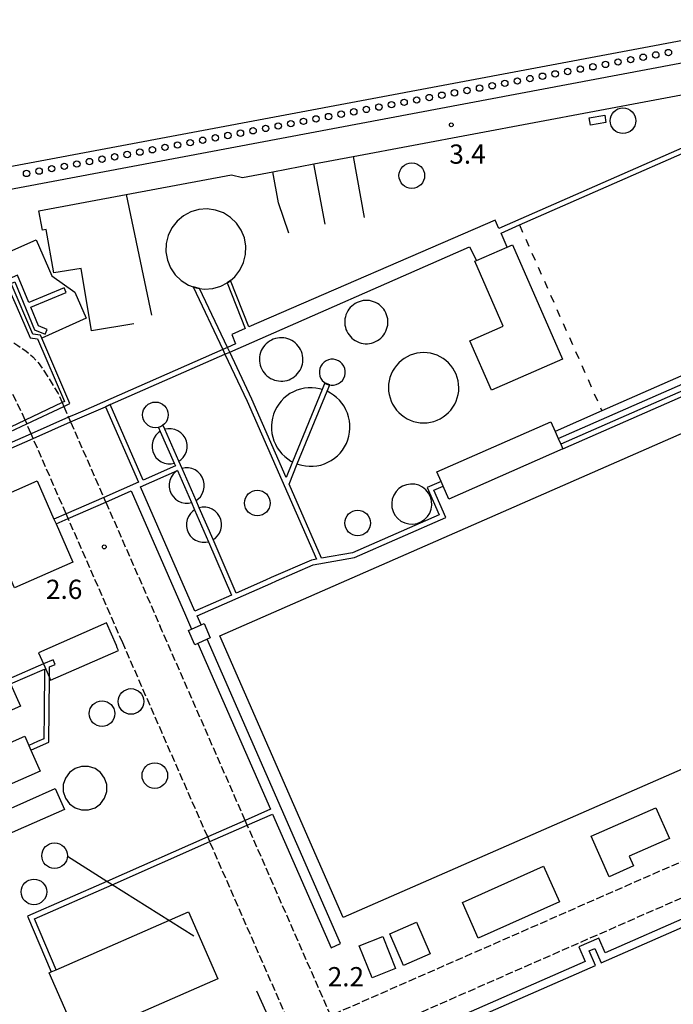
# Model space of a CAD drawing. Extents: x -14000 to -12000, y 101999 to 103500.
# Drawn here: x -13551 to -13423, y 102904 to 103096 of the extents above; entities that cross this region are included whole.
import ezdxf
from ezdxf.enums import TextEntityAlignment as Align

# ---------------------------------------------------------------- set-up
doc = ezdxf.new("R2010")
doc.units = 0
doc.linetypes.add('210600', pattern=[2, 1.5, -0.5])
doc.linetypes.add('620100', pattern=[3, 1.5, -1.5])
for name, color, linetype in [('2106000', 3, '210600'), ('2106001', 3, '210600'), ('2306000', 7, 'Continuous'), ('3001000', 4, 'Continuous'), ('3002000', 5, 'Continuous'), ('4231000', 7, 'Continuous'), ('4231001', 7, 'Continuous'), ('4231990', 1, 'Continuous'), ('4262000', 1, '426200'), ('4262001', 1, '426200'), ('5101001', 4, 'Continuous'), ('5232001', 4, 'Continuous'), ('5232990', 4, 'Continuous'), ('6110000', 1, '611000'), ('6130000', 3, '613000'), ('6140000', 3, '614000'), ('6201000', 6, '620100'), ('7102001', 8, 'Continuous'), ('7312000', 1, 'Continuous')]:
    doc.layers.add(name, color=color, linetype=linetype)
doc.styles.add('PlotAnnotation', font='txt')
doc.linetypes.add('426200', pattern='A,1.5,[3,dmdr.shx,S=0.1,R=180,X=0,Y=0],1.5', length=3)
doc.linetypes.add('611000', pattern='A,1,[3,dmdr.shx,S=0.2,R=0,X=0,Y=0],1', length=2)
doc.linetypes.add('613000', pattern='A,1,-0.75,[1,dmdr.shx,S=0.15,R=0,X=0,Y=0],-0.75,1', length=3.5)
doc.linetypes.add('614000', pattern='A,1.5,[2,dmdr.shx,S=0.3,R=0,X=0,Y=-0.3],1.5', length=3)

# ---------------------------------------------------------------- blocks, each defined once
blk = doc.blocks.new('423100')
at = {"layer": '4231990'}
blk.add_circle((0, 0), 1, dxfattribs=at)
blk = doc.blocks.new('523299')
at = {"layer": '5232990'}
blk.add_circle((0, 0), 0.25, dxfattribs=at)
blk = doc.blocks.new('731200')
at = {"layer": '7312000'}
blk.add_circle((0, 0), 0.15, dxfattribs=at)

msp = doc.modelspace()

# ---------------------------------------------------------------- linework, layer by layer
at = {"layer": '2106000', "flags": 128}
for points in [[(-13549.5, 103017.98), (-13550.09, 103019.33), (-13551.9, 103023.01), (-13553.12, 103024.59), (-13554.27, 103025.86), (-13555.8, 103027.16), (-13558.08, 103028.94), (-13564.27, 103033.7), (-13567.68, 103036.56), (-13568.68, 103037.46)], [(-13558.36, 103037.5), (-13555.41, 103035.44), (-13550.92, 103032.52), (-13549.33, 103031.46), (-13547.96, 103030.31), (-13546.97, 103029.24), (-13545.96, 103027.81), (-13543.03, 103023.14), (-13542.26, 103021.39)], [(-13541.94, 103020.65), (-13541.01, 103018.54)], [(-13548.34, 103015.33), (-13549.18, 103017.24)], [(-13540.61, 103017.62), (-13534.16, 103002.91)], [(-13541.48, 102999.69), (-13547.94, 103014.41)], [(-13533.75, 103001.99), (-13523.12, 102977.74)], [(-13530.45, 102974.53), (-13541.08, 102998.78)], [(-13522.72, 102976.83), (-13523.12, 102977.74)], [(-13506.53, 102939.89), (-13522.72, 102976.83)], [(-13530.05, 102973.61), (-13530.45, 102974.53)], [(-13513.86, 102936.67), (-13530.05, 102973.61)], [(-13360.93, 102947.14), (-13362.46, 102950.3), (-13365.42, 102956.37), (-13368.69, 102954.94), (-13489.84, 102901.83), (-13506.13, 102938.98)], [(-13375.52, 102944.68), (-13377.23, 102944.1), (-13537.42, 102873.87)], [(-13500.11, 102897.32), (-13497.17, 102898.61), (-13513.46, 102935.76)]]:
    msp.add_lwpolyline(points, dxfattribs=at)
at = {"layer": '2106001', "flags": 128}
for points in [[(-13542.26, 103021.39), (-13541.94, 103020.65)], [(-13549.5, 103017.98), (-13549.18, 103017.24)], [(-13541.01, 103018.54), (-13540.61, 103017.62)], [(-13547.94, 103014.41), (-13548.34, 103015.33)], [(-13533.75, 103001.99), (-13534.16, 103002.91)], [(-13541.08, 102998.78), (-13541.48, 102999.69)], [(-13506.13, 102938.98), (-13506.53, 102939.89)], [(-13513.46, 102935.76), (-13513.86, 102936.67)]]:
    msp.add_lwpolyline(points, dxfattribs=at)
at = {"layer": '2306000', "flags": 128}
msp.add_lwpolyline([(-13516.58, 102917.3), (-13532.53, 102927.37), (-13533.55, 102928.01), (-13541.25, 102932.88)], dxfattribs=at)
at = {"layer": '3001000', "flags": 128}
for points in [[(-13439.12, 103075.5), (-13439.36, 103076.97), (-13436.36, 103077.48), (-13436.11, 103076.01), (-13439.12, 103075.5)], [(-13458.48, 103023.79), (-13462.71, 103033.43), (-13456.17, 103036.3), (-13461.72, 103048.96), (-13461.41, 103049.09), (-13455.4, 103051.73), (-13454.35, 103052.19), (-13444.57, 103029.89), (-13458.48, 103023.79)], [(-13466.81, 103002.59), (-13467.9, 103005.09), (-13468.3, 103006), (-13469.12, 103007.88), (-13446.84, 103017.64), (-13446.02, 103015.77), (-13445.42, 103014.4), (-13444.92, 103013.28), (-13444.52, 103012.36), (-13466.81, 103002.59)], [(-13395.69, 102961.1), (-13487.4, 102920.96), (-13511.46, 102975.92), (-13419.74, 103016.06), (-13395.69, 102961.1)], [(-13551.59, 102985.25), (-13557.6, 102998.94), (-13558.2, 103000.32), (-13558.56, 103001.13), (-13547.15, 103006.14), (-13543.86, 102998.65), (-13543.46, 102997.73), (-13540.18, 102990.25), (-13551.59, 102985.25)], [(-13513.35, 102975.49), (-13513.94, 102975.23), (-13515.77, 102974.43), (-13516.36, 102974.17), (-13517.59, 102976.96), (-13516.99, 102977.22), (-13515.16, 102978.02), (-13514.57, 102978.28), (-13513.35, 102975.49)], [(-13435.51, 102928.93), (-13438.98, 102936.84), (-13426.34, 102942.38), (-13423.71, 102936.38), (-13431.55, 102932.95), (-13430.71, 102931.03), (-13435.51, 102928.93)], [(-13445.18, 102924.01), (-13461.05, 102916.95), (-13464.14, 102923.9), (-13448.28, 102930.96), (-13445.18, 102924.01)], [(-13473.11, 102920.06), (-13470.43, 102913.88), (-13475.61, 102911.62), (-13478.3, 102917.81), (-13473.11, 102920.06)], [(-13479.69, 102917.27), (-13477.18, 102911.03), (-13481.78, 102909.17), (-13484.29, 102915.41), (-13479.69, 102917.27)]]:
    msp.add_lwpolyline(points, close=True, dxfattribs=at)
for points in [[(-13552.33, 102966.51), (-13550.43, 102962.18), (-13556.99, 102959.3)], [(-13560.78, 102951.42), (-13549.57, 102956.34), (-13548.78, 102954.54), (-13548.38, 102953.63), (-13546.58, 102949.53), (-13556.5, 102945.18)], [(-13554.76, 102941.2), (-13543.6, 102946.1), (-13541.81, 102942.02), (-13549.33, 102938.72), (-13549.79, 102938.52), (-13558.71, 102934.6)]]:
    msp.add_lwpolyline(points, dxfattribs=at)
at = {"layer": '3002000', "flags": 128}
msp.add_lwpolyline([(-13544.78, 102910.17), (-13544.38, 102910.34), (-13543.46, 102910.74), (-13517.62, 102922.06), (-13511.89, 102908.99), (-13539.05, 102897.09), (-13540.67, 102900.8), (-13541.27, 102902.17), (-13544.78, 102910.17)], close=True, dxfattribs=at)
at = {"layer": '4231000', "flags": 128}
for points in [[(-13515.57, 103059.06), (-13517.14, 103058.6), (-13518.58, 103057.84), (-13519.83, 103056.78), (-13520.84, 103055.49), (-13521.55, 103054.02), (-13521.95, 103052.44), (-13522, 103050.8), (-13521.72, 103049.19), (-13521.1, 103047.68), (-13520.19, 103046.32), (-13519.01, 103045.19), (-13517.62, 103044.32), (-13516.71, 103043.99), (-13516.09, 103043.77), (-13515.45, 103043.68), (-13514.47, 103043.54), (-13512.84, 103043.66), (-13511.27, 103044.11), (-13510.06, 103044.75), (-13509.82, 103044.88), (-13509.39, 103045.24), (-13508.57, 103045.93), (-13507.57, 103047.22), (-13506.85, 103048.69), (-13506.46, 103050.28), (-13506.4, 103051.91), (-13506.69, 103053.52), (-13507.3, 103055.03), (-13508.22, 103056.39), (-13509.39, 103057.52), (-13510.78, 103058.39), (-13512.32, 103058.95), (-13513.94, 103059.17), (-13515.57, 103059.06)], [(-13486.86, 103038.52), (-13486.98, 103038.13), (-13487.06, 103037.72), (-13487.1, 103037.31), (-13487.1, 103036.89), (-13487.06, 103036.48), (-13486.98, 103036.08), (-13486.86, 103035.68), (-13486.7, 103035.3), (-13486.5, 103034.93), (-13486.27, 103034.59), (-13486.01, 103034.27), (-13485.72, 103033.98), (-13485.4, 103033.72), (-13485.05, 103033.49), (-13484.69, 103033.29), (-13484.3, 103033.13), (-13483.91, 103033.01), (-13483.5, 103032.93), (-13483.09, 103032.89), (-13482.68, 103032.89), (-13482.26, 103032.94), (-13481.86, 103033.02), (-13481.46, 103033.14), (-13481.08, 103033.3), (-13480.72, 103033.49), (-13480.37, 103033.72), (-13480.05, 103033.99), (-13479.76, 103034.28), (-13479.5, 103034.6), (-13479.27, 103034.94), (-13479.07, 103035.31), (-13478.92, 103035.69), (-13478.8, 103036.09), (-13478.72, 103036.49), (-13478.68, 103036.9), (-13478.68, 103037.32), (-13478.72, 103037.73), (-13478.8, 103038.14), (-13478.92, 103038.53), (-13479.08, 103038.91), (-13479.27, 103039.28), (-13479.5, 103039.62), (-13479.77, 103039.94), (-13480.06, 103040.23), (-13480.38, 103040.5), (-13480.73, 103040.72), (-13481.09, 103040.92), (-13481.47, 103041.08), (-13481.87, 103041.2), (-13482.27, 103041.28), (-13482.69, 103041.32), (-13483.1, 103041.32), (-13483.51, 103041.28), (-13483.92, 103041.19), (-13484.31, 103041.07), (-13484.7, 103040.91), (-13485.06, 103040.72), (-13485.4, 103040.49), (-13485.72, 103040.23), (-13486.02, 103039.93), (-13486.28, 103039.61), (-13486.51, 103039.27), (-13486.7, 103038.9), (-13486.86, 103038.52)], [(-13502.13, 103033.15), (-13502.44, 103032.88), (-13502.73, 103032.58), (-13502.99, 103032.25), (-13503.21, 103031.9), (-13503.39, 103031.53), (-13503.54, 103031.14), (-13503.65, 103030.74), (-13503.72, 103030.33), (-13503.75, 103029.91), (-13503.74, 103029.49), (-13503.69, 103029.08), (-13503.6, 103028.68), (-13503.47, 103028.28), (-13503.3, 103027.9), (-13503.09, 103027.54), (-13502.85, 103027.2), (-13502.58, 103026.89), (-13502.28, 103026.6), (-13501.95, 103026.34), (-13501.59, 103026.12), (-13501.22, 103025.94), (-13500.83, 103025.79), (-13500.43, 103025.68), (-13500.02, 103025.61), (-13499.61, 103025.58), (-13499.19, 103025.59), (-13498.78, 103025.64), (-13498.37, 103025.73), (-13497.98, 103025.86), (-13497.6, 103026.03), (-13497.24, 103026.24), (-13496.9, 103026.48), (-13496.58, 103026.75), (-13496.3, 103027.05), (-13496.04, 103027.38), (-13495.82, 103027.74), (-13495.63, 103028.11), (-13495.48, 103028.5), (-13495.37, 103028.9), (-13495.3, 103029.31), (-13495.27, 103029.72), (-13495.29, 103030.14), (-13495.34, 103030.55), (-13495.43, 103030.96), (-13495.56, 103031.35), (-13495.73, 103031.73), (-13495.94, 103032.09), (-13496.18, 103032.43), (-13496.45, 103032.75), (-13496.75, 103033.03), (-13497.08, 103033.29), (-13497.43, 103033.51), (-13497.8, 103033.7), (-13498.19, 103033.85), (-13498.59, 103033.96), (-13499, 103034.03), (-13499.42, 103034.06), (-13499.84, 103034.04), (-13500.25, 103033.99), (-13500.65, 103033.9), (-13501.05, 103033.77), (-13501.43, 103033.6), (-13501.79, 103033.39), (-13502.13, 103033.15)], [(-13474.32, 103017.95), (-13473.68, 103017.73), (-13473.03, 103017.56), (-13472.36, 103017.47), (-13471.69, 103017.43), (-13471.02, 103017.47), (-13470.35, 103017.57), (-13469.7, 103017.73), (-13469.06, 103017.96), (-13468.46, 103018.25), (-13467.88, 103018.59), (-13467.34, 103018.99), (-13466.84, 103019.45), (-13466.39, 103019.95), (-13465.99, 103020.49), (-13465.64, 103021.07), (-13465.35, 103021.68), (-13465.13, 103022.31), (-13464.96, 103022.96), (-13464.86, 103023.63), (-13464.83, 103024.3), (-13464.87, 103024.97), (-13464.97, 103025.64), (-13465.13, 103026.29), (-13465.36, 103026.93), (-13465.65, 103027.54), (-13465.99, 103028.11), (-13466.39, 103028.66), (-13466.85, 103029.15), (-13467.35, 103029.61), (-13467.89, 103030.01), (-13468.47, 103030.35), (-13469.07, 103030.64), (-13469.71, 103030.87), (-13470.36, 103031.03), (-13471.03, 103031.13), (-13471.7, 103031.16), (-13472.37, 103031.13), (-13473.04, 103031.03), (-13473.69, 103030.86), (-13474.33, 103030.64), (-13474.94, 103030.35), (-13475.51, 103030), (-13476.05, 103029.6), (-13476.55, 103029.15), (-13477.01, 103028.65), (-13477.41, 103028.11), (-13477.75, 103027.53), (-13478.04, 103026.92), (-13478.27, 103026.28), (-13478.43, 103025.63), (-13478.53, 103024.96), (-13478.56, 103024.29), (-13478.53, 103023.62), (-13478.43, 103022.95), (-13478.26, 103022.3), (-13478.04, 103021.66), (-13477.75, 103021.06), (-13477.4, 103020.48), (-13477, 103019.94), (-13476.55, 103019.44), (-13476.05, 103018.99), (-13475.5, 103018.59), (-13474.93, 103018.24), (-13474.32, 103017.95)], [(-13488.35, 103029.56), (-13488.81, 103029.75), (-13489.29, 103029.85), (-13489.79, 103029.84), (-13490.28, 103029.74), (-13490.74, 103029.55), (-13491.15, 103029.27), (-13491.5, 103028.92), (-13491.77, 103028.51), (-13491.96, 103028.05), (-13492.06, 103027.56), (-13492.05, 103027.06), (-13491.95, 103026.58), (-13491.76, 103026.12), (-13491.48, 103025.7), (-13491.13, 103025.35), (-13490.96, 103025.24), (-13490.72, 103025.08), (-13490.26, 103024.89), (-13490.04, 103024.85), (-13489.77, 103024.8), (-13489.27, 103024.8), (-13488.79, 103024.9), (-13488.33, 103025.09), (-13487.91, 103025.37), (-13487.56, 103025.72), (-13487.29, 103026.14), (-13487.1, 103026.6), (-13487.01, 103027.08), (-13487.01, 103027.58), (-13487.11, 103028.07), (-13487.3, 103028.53), (-13487.58, 103028.94), (-13487.93, 103029.29), (-13488.35, 103029.56)], [(-13474.26, 103005.51), (-13475.07, 103005.37), (-13475.83, 103005.07), (-13476.52, 103004.62), (-13477.09, 103004.04), (-13477.53, 103003.35), (-13477.82, 103002.58), (-13477.94, 103001.77), (-13477.89, 103000.95), (-13477.67, 103000.16), (-13477.3, 102999.43), (-13476.77, 102998.8), (-13476.13, 102998.29), (-13475.4, 102997.92), (-13474.61, 102997.72), (-13473.79, 102997.68), (-13472.98, 102997.82), (-13472.22, 102998.12), (-13471.53, 102998.57), (-13470.96, 102999.15), (-13470.52, 102999.85), (-13470.23, 103000.61), (-13470.11, 103001.42), (-13470.16, 103002.24), (-13470.38, 103003.03), (-13470.76, 103003.76), (-13471.28, 103004.39), (-13471.92, 103004.9), (-13472.65, 103005.27), (-13473.44, 103005.47), (-13474.26, 103005.51)], [(-13538.47, 102950.45), (-13539.75, 102950.04), (-13540.84, 102949.25), (-13541.63, 102948.16), (-13542.05, 102946.88), (-13542.05, 102945.53), (-13541.63, 102944.25), (-13540.84, 102943.16), (-13539.75, 102942.37), (-13538.47, 102941.95), (-13537.13, 102941.95), (-13535.85, 102942.37), (-13534.76, 102943.16), (-13533.97, 102944.25), (-13533.55, 102945.53), (-13533.55, 102946.88), (-13533.97, 102948.16), (-13534.76, 102949.25), (-13535.85, 102950.04), (-13537.13, 102950.45), (-13538.47, 102950.45)]]:
    msp.add_lwpolyline(points, close=True, dxfattribs=at)
for points in [[(-13491.49, 103023.95), (-13492, 103024.1), (-13492.74, 103024.23), (-13493.49, 103024.29), (-13494.24, 103024.28), (-13494.99, 103024.2), (-13495.72, 103024.04), (-13496.44, 103023.81), (-13497.13, 103023.52), (-13497.79, 103023.15), (-13498.41, 103022.73), (-13498.98, 103022.24), (-13499.51, 103021.7), (-13499.98, 103021.11), (-13500.39, 103020.48), (-13500.73, 103019.81), (-13501.01, 103019.11), (-13501.22, 103018.39), (-13501.35, 103017.65), (-13501.42, 103016.9), (-13501.41, 103016.15), (-13501.32, 103015.4), (-13501.17, 103014.66), (-13500.94, 103013.95), (-13500.64, 103013.26), (-13500.28, 103012.6), (-13499.85, 103011.98), (-13499.36, 103011.4), (-13498.82, 103010.88), (-13498.24, 103010.41), (-13497.6, 103010), (-13497.27, 103009.83)], [(-13496.36, 103009.43), (-13496.24, 103009.38), (-13495.51, 103009.17), (-13494.77, 103009.03), (-13494.02, 103008.97), (-13493.27, 103008.98), (-13492.52, 103009.06), (-13491.79, 103009.22), (-13491.07, 103009.45), (-13490.38, 103009.75), (-13489.72, 103010.11), (-13489.1, 103010.54), (-13488.53, 103011.02), (-13488, 103011.56), (-13487.53, 103012.15), (-13487.12, 103012.78), (-13486.78, 103013.45), (-13486.5, 103014.15), (-13486.29, 103014.87), (-13486.16, 103015.61), (-13486.09, 103016.36), (-13486.1, 103017.12), (-13486.19, 103017.86), (-13486.35, 103018.6), (-13486.57, 103019.32), (-13486.87, 103020.01), (-13487.24, 103020.67), (-13487.66, 103021.29), (-13488.15, 103021.86), (-13488.69, 103022.39), (-13489.28, 103022.85), (-13489.91, 103023.26), (-13490.55, 103023.6)], [(-13523.11, 103015.78), (-13523.47, 103015.54), (-13523.95, 103015.06), (-13524.32, 103014.5), (-13524.58, 103013.88), (-13524.71, 103013.22), (-13524.71, 103012.54), (-13524.58, 103011.88), (-13524.33, 103011.26), (-13523.95, 103010.7), (-13523.48, 103010.22), (-13522.92, 103009.85), (-13522.3, 103009.59), (-13521.63, 103009.46), (-13520.96, 103009.46), (-13520.39, 103009.57)], [(-13519.48, 103009.98), (-13519.12, 103010.22), (-13518.64, 103010.7), (-13518.27, 103011.26), (-13518.01, 103011.88), (-13517.88, 103012.54), (-13517.88, 103013.21), (-13518.01, 103013.87), (-13518.26, 103014.5), (-13518.64, 103015.06), (-13519.11, 103015.53), (-13519.67, 103015.91), (-13520.3, 103016.17), (-13520.96, 103016.3), (-13521.63, 103016.3), (-13522.2, 103016.19)], [(-13519.76, 103008.12), (-13520.12, 103007.88), (-13520.59, 103007.41), (-13520.97, 103006.85), (-13521.23, 103006.23), (-13521.36, 103005.57), (-13521.36, 103004.89), (-13521.23, 103004.23), (-13520.97, 103003.61), (-13520.6, 103003.05), (-13520.12, 103002.57), (-13519.56, 103002.2), (-13518.94, 103001.94), (-13518.28, 103001.81), (-13517.61, 103001.81), (-13517.04, 103001.92)], [(-13516.12, 103002.33), (-13515.76, 103002.57), (-13515.29, 103003.04), (-13514.91, 103003.6), (-13514.65, 103004.23), (-13514.52, 103004.89), (-13514.52, 103005.56), (-13514.65, 103006.22), (-13514.91, 103006.84), (-13515.28, 103007.4), (-13515.76, 103007.88), (-13516.32, 103008.25), (-13516.94, 103008.51), (-13517.6, 103008.65), (-13518.27, 103008.65), (-13518.84, 103008.53)], [(-13516.4, 103000.48), (-13516.77, 103000.24), (-13517.24, 102999.76), (-13517.62, 102999.2), (-13517.87, 102998.58), (-13518.01, 102997.92), (-13518.01, 102997.25), (-13517.88, 102996.58), (-13517.62, 102995.96), (-13517.25, 102995.4), (-13516.77, 102994.92), (-13516.21, 102994.55), (-13515.59, 102994.29), (-13514.93, 102994.16), (-13514.25, 102994.16), (-13513.68, 102994.27)], [(-13512.77, 102994.68), (-13512.41, 102994.92), (-13511.93, 102995.4), (-13511.56, 102995.96), (-13511.3, 102996.58), (-13511.17, 102997.24), (-13511.17, 102997.91), (-13511.3, 102998.57), (-13511.56, 102999.2), (-13511.93, 102999.76), (-13512.41, 103000.23), (-13512.97, 103000.61), (-13513.59, 103000.87), (-13514.25, 103001), (-13514.92, 103001), (-13515.49, 103000.89)], [(-13544.52, 102967.27), (-13531.28, 102973.07), (-13531.5, 102973.58), (-13531.68, 102973.99), (-13533.63, 102978.43), (-13546.88, 102972.62), (-13545.91, 102970.42)], [(-13544.75, 102967.8), (-13544.52, 102967.27)]]:
    msp.add_lwpolyline(points, dxfattribs=at)
at = {"layer": '4231001', "flags": 128}
msp.add_lwpolyline([(-13545.91, 102970.42), (-13544.75, 102967.8)], dxfattribs=at)
at = {"layer": '4262000', "flags": 128}
for points in [[(-13509.56, 103031.24), (-13462.73, 103051.77), (-13461.41, 103049.09), (-13455.4, 103051.73), (-13456.59, 103054.46), (-13452.98, 103056.04), (-13401.62, 103078.56), (-13402.02, 103079.48), (-13457, 103055.37), (-13457.71, 103057), (-13505.8, 103036.15), (-13509.39, 103045.24)], [(-13606.47, 103013.58), (-13596.71, 103017.72), (-13592.88, 103026.95), (-13568.68, 103037.46), (-13562.07, 103040.34), (-13561.8, 103040.46), (-13561.12, 103040.75), (-13552.98, 103044.28), (-13552.25, 103044.6), (-13551.52, 103044.92), (-13547.66, 103035.56), (-13545.56, 103034.72), (-13545.19, 103035.65), (-13546.9, 103036.34), (-13548.41, 103040), (-13541.51, 103042.86), (-13541.9, 103043.78), (-13548.79, 103040.93), (-13550.99, 103046.24), (-13552.64, 103045.52), (-13553.38, 103045.2), (-13561.56, 103041.65), (-13562.22, 103041.36), (-13562.91, 103041.06), (-13569.5, 103038.2), (-13593.65, 103027.71), (-13597.48, 103018.48), (-13607.41, 103014.27)], [(-13552.98, 103044.28), (-13551.27, 103040.34), (-13548.53, 103034.06), (-13547.07, 103033.81), (-13541.78, 103021.61), (-13542.26, 103021.39), (-13549.5, 103017.98), (-13553.74, 103015.98)], [(-13553.62, 103015.15), (-13549.18, 103017.24), (-13541.94, 103020.65), (-13540.74, 103021.22), (-13546.26, 103033.95), (-13546.51, 103034.53), (-13547.97, 103034.77), (-13552.25, 103044.6)], [(-13516.71, 103043.99), (-13510.91, 103031.74), (-13510.48, 103030.83), (-13506.15, 103021.68), (-13492.63, 102990.86), (-13493.58, 102990.69), (-13501.44, 102987.25), (-13502.55, 102986.76), (-13508.27, 102984.25)], [(-13490.96, 103025.24), (-13491.49, 103023.95), (-13497.27, 103009.83), (-13498.52, 103006.78), (-13505.23, 103022.08), (-13509.56, 103031.24), (-13509.99, 103032.14), (-13515.45, 103043.68)], [(-13510.06, 103044.75), (-13506.53, 103035.84), (-13509.16, 103034.7), (-13508.4, 103032.84), (-13509.99, 103032.14)], [(-13510.91, 103031.74), (-13538.25, 103019.75), (-13539.62, 103019.15), (-13541.01, 103018.54), (-13548.34, 103015.33), (-13566.02, 103007.58), (-13566.93, 103007.17), (-13580.67, 103001.15), (-13581.59, 103000.75), (-13600.42, 102992.49), (-13601.34, 102992.09), (-13611.83, 102987.49), (-13612.23, 102988.41), (-13642.91, 102974.95), (-13644.21, 102974.39), (-13646.3, 102973.47), (-13647.02, 102975.09), (-13647.63, 102976.46), (-13648.6, 102978.61), (-13649.66, 102980.99), (-13650.58, 102980.58), (-13649.61, 102978.42), (-13648.55, 102976.06), (-13647.94, 102974.69), (-13647.21, 102973.07), (-13650.32, 102971.71), (-13649.91, 102970.79), (-13651.59, 102970.06), (-13683.07, 102956.26), (-13680.14, 102949.58)], [(-13609.97, 102987.22), (-13600.94, 102991.17), (-13600.02, 102991.58), (-13581.19, 102999.83), (-13580.27, 103000.24), (-13566.53, 103006.26), (-13565.62, 103006.66), (-13547.94, 103014.41), (-13540.61, 103017.62), (-13533.83, 103020.6), (-13532.91, 103021), (-13510.48, 103030.83)], [(-13468.3, 103006), (-13471.01, 103004.81), (-13468.69, 102999.51), (-13485.58, 102992.11), (-13491.62, 102991.04), (-13497.96, 103005.5), (-13496.36, 103009.43), (-13490.55, 103023.6), (-13490.04, 103024.85)], [(-13523.44, 103016.54), (-13523.11, 103015.78), (-13520.39, 103009.57), (-13520.16, 103009.04), (-13526.46, 103006.28), (-13532.91, 103021), (-13533.83, 103020.6), (-13527.37, 103005.88), (-13534.16, 103002.91), (-13541.48, 102999.69), (-13543.86, 102998.65)], [(-13377.27, 103012.96), (-13373.36, 103014.67), (-13361.91, 103019.69), (-13355.27, 103004.55), (-13335.07, 102958.48), (-13337.63, 102957.35), (-13351.14, 102951.43), (-13360.93, 102947.14), (-13368.5, 102943.82), (-13369.89, 102943.21), (-13436.27, 102914.1), (-13437.51, 102916.92), (-13441.38, 102915.23), (-13440.15, 102912.41), (-13491.03, 102890.1), (-13492.32, 102893.06), (-13496.14, 102891.38), (-13494.84, 102888.43), (-13535.91, 102870.42), (-13537.42, 102873.87), (-13540.03, 102879.82), (-13545.09, 102891.36), (-13545.49, 102892.28), (-13547.85, 102897.65), (-13540.67, 102900.8)], [(-13508.27, 102984.25), (-13512.77, 102994.68), (-13515.49, 103000.89), (-13516.12, 103002.33), (-13518.84, 103008.53), (-13519.48, 103009.98), (-13522.2, 103016.19), (-13522.53, 103016.94)], [(-13543.46, 102997.73), (-13541.08, 102998.78), (-13533.75, 103001.99), (-13528.8, 103004.16), (-13518.17, 102979.91), (-13517.77, 102979), (-13516.99, 102977.22)], [(-13515.16, 102978.02), (-13515.94, 102979.8), (-13501.52, 102986.12), (-13500.41, 102986.61), (-13493.29, 102989.73), (-13485.17, 102991.19), (-13467.37, 102999), (-13469.7, 103004.3), (-13467.9, 103005.09)], [(-13501.18, 102941.15), (-13489.75, 102915.08), (-13487.92, 102915.88), (-13513.94, 102975.23)], [(-13515.77, 102974.43), (-13501.58, 102942.07)], [(-13608.74, 102755.18), (-13593.72, 102762.1), (-13593.62, 102762.15), (-13588.77, 102764.37), (-13592.27, 102772.64), (-13601.13, 102793.57), (-13608.63, 102790.51), (-13609.42, 102792.33), (-13610.15, 102793.99), (-13611.84, 102797.87), (-13617.41, 102810.67), (-13618.11, 102812.26), (-13619.22, 102814.81), (-13620.02, 102816.65), (-13625.6, 102829.46), (-13624.55, 102829.92), (-13621.13, 102831.42), (-13622.37, 102834.23), (-13621.52, 102834.6), (-13620.29, 102831.79), (-13538.83, 102867.5), (-13539.89, 102869.92), (-13539.11, 102870.26), (-13538.05, 102867.84), (-13492.86, 102887.66), (-13494.16, 102890.61), (-13493.09, 102891.08), (-13491.8, 102888.12), (-13438.17, 102911.63), (-13439.41, 102914.45), (-13438.28, 102914.95), (-13437.05, 102912.13), (-13368.33, 102942.25), (-13367.04, 102942.82), (-13360.27, 102945.79), (-13357.36, 102947.06), (-13352.59, 102949.15), (-13350.78, 102949.95), (-13334.47, 102957.1), (-13331.45, 102950.22), (-13328.8, 102944.18), (-13319.14, 102922.16), (-13283.4, 102840.63), (-13281.1, 102841.6), (-13253.44, 102853.24), (-13253.82, 102854.16), (-13277.47, 102844.21), (-13281.5, 102842.52), (-13282.42, 102842.13), (-13317.46, 102922.06), (-13320.34, 102928.62), (-13315.79, 102930.62)], [(-13501.58, 102942.07), (-13506.53, 102939.89), (-13513.86, 102936.67), (-13533.55, 102928.01), (-13549, 102921.22), (-13544.38, 102910.34)], [(-13543.46, 102910.74), (-13547.69, 102920.7), (-13532.53, 102927.37), (-13513.46, 102935.76), (-13506.13, 102938.98), (-13501.18, 102941.15)]]:
    msp.add_lwpolyline(points, dxfattribs=at)
for points in [[(-13376.72, 103046.16), (-13436.91, 103019.77), (-13446.02, 103015.77), (-13445.42, 103014.4), (-13376.12, 103044.78), (-13376.72, 103046.16)], [(-13444.52, 103012.36), (-13410.89, 103027.11), (-13404.32, 103012.14), (-13403.41, 103012.54), (-13410.37, 103028.43), (-13444.92, 103013.28), (-13444.52, 103012.36)], [(-13509.19, 102983.85), (-13516.34, 102980.71), (-13526.97, 103004.96), (-13519.76, 103008.12), (-13517.04, 103001.92), (-13516.4, 103000.48), (-13513.68, 102994.27), (-13509.19, 102983.85)], [(-13552.33, 102966.51), (-13545.73, 102969.4), (-13545.81, 102960.91), (-13545.86, 102955.82), (-13547.09, 102955.29), (-13548.78, 102954.54), (-13548.38, 102953.63), (-13546.48, 102954.46), (-13544.87, 102955.17), (-13544.81, 102961.44), (-13544.75, 102967.8), (-13544.73, 102969.84), (-13543.61, 102970.33), (-13544.01, 102971.25), (-13545.91, 102970.42), (-13552.73, 102967.43), (-13552.33, 102966.51)]]:
    msp.add_lwpolyline(points, close=True, dxfattribs=at)
at = {"layer": '4262001', "flags": 128}
for points in [[(-13515.45, 103043.68), (-13516.71, 103043.99)], [(-13509.39, 103045.24), (-13510.06, 103044.75)], [(-13509.99, 103032.14), (-13510.91, 103031.74)], [(-13510.48, 103030.83), (-13509.56, 103031.24)], [(-13490.04, 103024.85), (-13490.96, 103025.24)], [(-13522.53, 103016.94), (-13523.44, 103016.54)], [(-13467.9, 103005.09), (-13468.3, 103006)], [(-13543.86, 102998.65), (-13543.46, 102997.73)], [(-13516.99, 102977.22), (-13515.16, 102978.02)], [(-13513.94, 102975.23), (-13515.77, 102974.43)], [(-13544.38, 102910.34), (-13543.46, 102910.74)]]:
    msp.add_lwpolyline(points, dxfattribs=at)
at = {"layer": '5101001', "flags": 128}
msp.add_lwpolyline([(-14000, 102983.51), (-13399.97, 103096.08), (-13232.29, 103042.09), (-12953.93, 102749.96), (-12953.86, 102749.15), (-12953.96, 102748.41), (-12954.26, 102747.56), (-12954.81, 102746.85), (-12955.88, 102745.49)], dxfattribs=at)
at = {"layer": '5232001', "flags": 128}
msp.add_lwpolyline([(-14000, 102983.51), (-13399.97, 103096.08), (-13232.29, 103042.09), (-12953.93, 102749.96), (-12953.86, 102749.15), (-12953.96, 102748.41), (-12954.26, 102747.56), (-12954.81, 102746.85), (-12955.88, 102745.49), (-13192.66, 102993.29), (-13210.88, 103012.36), (-13235.34, 103037.96), (-13402.66, 103091.13), (-13706.49, 103033.95), (-13710.37, 103033.22), (-14000, 102978.7)], dxfattribs=at)
at = {"layer": '6110000', "flags": 128}
for points in [[(-13150.48, 102924.22), (-13139.48, 102934.74), (-12957.32, 102744.11), (-12955.88, 102745.49), (-13192.66, 102993.29), (-13210.88, 103012.36), (-13235.34, 103037.96), (-13402.66, 103091.13), (-13706.49, 103033.95)], [(-13561.56, 103041.65), (-13563.66, 103045.95), (-13547.34, 103053.13), (-13544.3, 103046.15), (-13539.76, 103042.91), (-13537.6, 103037.85), (-13546.26, 103033.95)]]:
    msp.add_lwpolyline(points, dxfattribs=at)
at = {"layer": '6130000', "flags": 128}
for points in [[(-13485.46, 103069.39), (-13483.28, 103057.49)], [(-13490.95, 103056.22), (-13493.16, 103067.94)], [(-13498.04, 103054.47), (-13500.03, 103060.37), (-13501.17, 103066.43)], [(-13529.8, 103061.96), (-13524.81, 103038.43)], [(-13528.25, 103036.78), (-13536.55, 103035.42), (-13538.57, 103047.53), (-13543.89, 103046.72), (-13545.42, 103055.13), (-13546.09, 103055.01)], [(-13504.31, 102906.64), (-13500.11, 102897.32)]]:
    msp.add_lwpolyline(points, dxfattribs=at)
at = {"layer": '6140000', "flags": 128}
msp.add_lwpolyline([(-13546.09, 103055.01), (-13546.8, 103058.77), (-13529.8, 103061.96), (-13509.21, 103065.84), (-13507.07, 103065.32), (-13501.17, 103066.43), (-13493.16, 103067.94), (-13485.46, 103069.39), (-13403.04, 103084.9), (-13390.05, 103080.77)], dxfattribs=at)
at = {"layer": '6201000', "flags": 128}
msp.add_lwpolyline([(-13452.98, 103056.04), (-13436.91, 103019.77)], dxfattribs=at)
at = {"layer": '7102001', "flags": 128}
msp.add_lwpolyline([(-13210.88, 103012.36), (-13235.34, 103037.96), (-13402.66, 103091.13), (-13706.49, 103033.95), (-13710.37, 103033.22), (-14000, 102978.7)], dxfattribs=at)

# ---------------------------------------------------------------- block references
at = {"layer": '4231000', "xscale": 2.5, "yscale": 2.5, "zscale": 2.5}
for p in [(-13432.79, 103076.37), (-13474.01, 103065.66), (-13524.06, 103019), (-13504.16, 103001.81), (-13484.57, 102997.91), (-13528.83, 102963.1), (-13534.48, 102960.73), (-13524.18, 102948.65), (-13543.75, 102933.02), (-13547.78, 102925.96)]:
    msp.add_blockref('423100', p, dxfattribs=at)
at = {"layer": '5232990', "xscale": 2.5, "yscale": 2.5, "zscale": 2.5}
for p in [(-13426.38, 103089.21), (-13423.92, 103089.67), (-13436.21, 103087.36), (-13433.75, 103087.82), (-13431.29, 103088.29), (-13428.84, 103088.75), (-13446.03, 103085.51), (-13443.58, 103085.97), (-13441.12, 103086.44), (-13438.66, 103086.9), (-13455.86, 103083.66), (-13453.4, 103084.12), (-13450.95, 103084.59), (-13448.49, 103085.05), (-13465.69, 103081.81), (-13463.23, 103082.27), (-13460.78, 103082.74), (-13458.32, 103083.2), (-13475.52, 103079.96), (-13473.06, 103080.42), (-13470.6, 103080.89), (-13468.15, 103081.35), (-13487.8, 103077.65), (-13485.34, 103078.11), (-13482.89, 103078.58), (-13480.43, 103079.04), (-13477.97, 103079.5), (-13497.63, 103075.8), (-13495.17, 103076.26), (-13492.71, 103076.73), (-13490.26, 103077.19), (-13507.46, 103073.95), (-13505, 103074.41), (-13502.54, 103074.88), (-13500.09, 103075.34), (-13517.28, 103072.1), (-13514.83, 103072.56), (-13512.37, 103073.03), (-13509.91, 103073.49), (-13527.11, 103070.25), (-13524.65, 103070.71), (-13522.2, 103071.18), (-13519.74, 103071.64), (-13536.94, 103068.4), (-13534.48, 103068.87), (-13532.02, 103069.33), (-13529.57, 103069.79), (-13549.22, 103066.09), (-13546.77, 103066.55), (-13544.31, 103067.02), (-13541.85, 103067.48), (-13539.4, 103067.94)]:
    msp.add_blockref('523299', p, dxfattribs=at)
at = {"layer": '7312000', "xscale": 2.5, "yscale": 2.5, "zscale": 2.5}
for p in [(-13466.3, 103075.58, 3.41), (-13534.04, 102993.25, 2.65)]:
    msp.add_blockref('731200', p, dxfattribs=at)

# ---------------------------------------------------------------- texts
at = {"layer": '7312000', "style": 'PlotAnnotation'}
for s, p in [('3.4', (-13463.14, 103069.38)), ('2.6', (-13541.88, 102984.49)), ('2.2', (-13486.88, 102908.93))]:
    msp.add_text(s, height=3.75, dxfattribs=at).set_placement(p, align=Align.MIDDLE)

doc.saveas('drawing.dxf')
